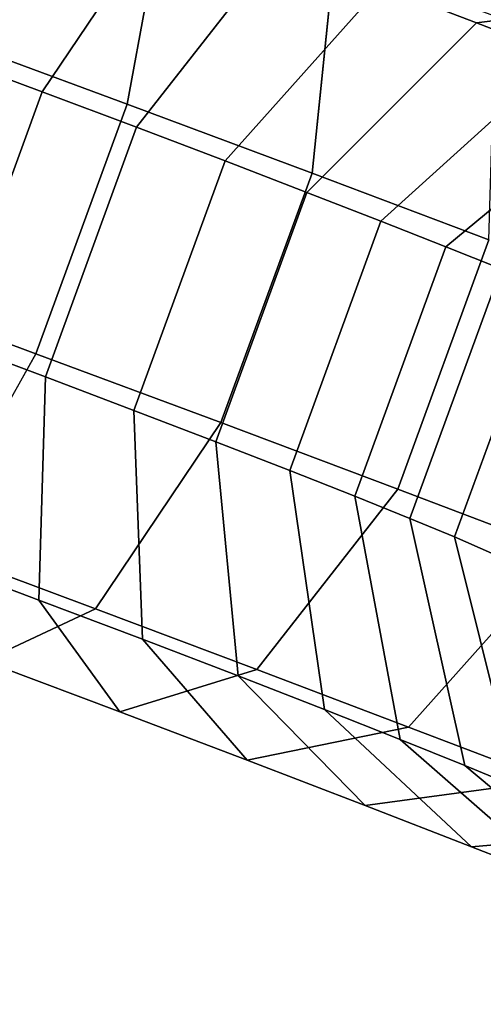
# Model space of a CAD drawing. Units: inches. Extents: x -389 to 382, y 3772 to 4463.
# Drawn here: x 146 to 148, y 4011 to 4015 of the extents above; entities that cross this region are included whole.
import ezdxf

# ---------------------------------------------------------------- set-up
doc = ezdxf.new("R2010")
doc.units = ezdxf.units.IN
doc.header["$MEASUREMENT"] = 0
doc.layers.get('0').update_dxf_attribs({"true_color": 0xffffff})
doc.layers.add('strefa bezpieczenstwa', color=1, linetype='Continuous')

# ---------------------------------------------------------------- blocks, each defined once
blk = doc.blocks.new('1604v2')
at = {"layer": 'strefa bezpieczenstwa'}
blk.add_arc((23.23439764030918, -0.4066467261113758), 2.184449980525322, 251.4528689183792, 50.04187537528343, dxfattribs=at)
blk = doc.blocks.new('1632')
at = {"layer": 'strefa bezpieczenstwa'}
blk.add_blockref('1604v2', (-11.29025275394059, -0.0241890451458957), dxfattribs=at)

msp = doc.modelspace()

# ---------------------------------------------------------------- linework, layer by layer
for p, q in [((146.704338427878, 4015.665664992228, 64.72977574091736), (146.5331385079354, 4014.732168997987, 65.42247214631118)), ((146.1580210089906, 4014.786732266081, 61.76122037997007), (146.7118140115388, 4015.610210862537, 62.3903060699982)), ((146.5745546748685, 4014.630172687622, 61.56810669315489), (147.1982175129476, 4015.427389800569, 62.16479927155291)), ((147.4490193428641, 4015.388169422657, 64.49112891072036), (147.3508442917624, 4014.427461669446, 65.16042314060043)), ((146.9665106300672, 4014.481446506473, 61.32406746541156), (147.6559206102591, 4015.253716118973, 61.87982462345279)), ((148.0785843586915, 4015.091595105991, 61.53932887320444), (148.8893718527385, 4015.200784993053, 62.38427375953347)), ((147.3284604928028, 4014.342613501248, 61.03248251041813), (148.0785843586915, 4015.091595105991, 61.53932887320444)), ((147.6553914497296, 4014.21559643532, 60.6973901249211), (148.460355089837, 4014.943272051539, 61.14802770608851)), ((145.7550825922547, 4013.684044459721, 61.78607062423649), (146.1580210089906, 4014.786732266081, 61.76122037997007)), ((147.9427756807522, 4014.102154427588, 60.32343116046913), (148.7959454818499, 4014.810801151132, 60.71134043542301)), ((146.5331385079354, 4014.732168997987, 65.42247214631118), (146.1302000912013, 4013.629481191631, 65.44732239057767)), ((146.5331385079354, 4014.732168997987, 65.42247214631118), (146.5331385079354, 4014.732168997987, 65.42247214631118)), ((146.1716162581334, 4013.527484881261, 61.59295693742145), (146.5745546748685, 4014.630172687622, 61.56810669315489)), ((146.5635722133328, 4013.378758700114, 61.34891770967799), (146.9665106300672, 4014.481446506473, 61.32406746541156)), ((147.3508442917624, 4014.427461669446, 65.16042314060043), (146.947905875028, 4013.324773863088, 65.18527338486696)), ((146.9255220760669, 4013.239925694887, 61.0573327546847), (147.3284604928028, 4014.342613501248, 61.03248251041813)), ((147.2524530329952, 4013.112908628962, 60.72224036918763), (147.6553914497296, 4014.21559643532, 60.6973901249211)), ((148.1332211660572, 4014.133395178142, 64.79769691928733), (147.7302827493231, 4013.030707371785, 64.82254716355374)), ((147.5398372640177, 4012.999466621231, 60.34828140473562), (147.9427756807522, 4014.102154427588, 60.32343116046913)), ((147.7836946501831, 4012.901170783242, 59.94063499435144), (148.1866330669185, 4014.003858589603, 59.91578475008487)), ((147.9806478962252, 4012.819382460147, 59.50494682429021), (148.3835863129594, 4013.922070266504, 59.48009658002373)), ((146.1302000912013, 4013.629481191631, 65.44732239057767), (145.6494319574923, 4012.778790836199, 64.79483452503581)), ((146.1433110425629, 4012.540515644542, 62.22985805567141), (146.1716162581334, 4013.527484881261, 61.59295693742145)), ((146.601014139875, 4012.366841962948, 61.94488340757125), (146.5635722133328, 4013.378758700114, 61.34891770967799)), ((146.947905875028, 4013.324773863088, 65.18527338486696), (146.3941128724789, 4012.50129526663, 64.55618769483868)), ((146.947905875028, 4013.324773863088, 65.18527338486696), (146.947905875028, 4013.324773863088, 65.18527338486696)), ((147.0236778883072, 4012.204720949963, 61.60438765732292), (146.9255220760669, 4013.239925694887, 61.0573327546847)), ((147.4054486194508, 4012.05639789551, 61.21308649020693), (147.2524530329952, 4013.112908628962, 60.72224036918763)), ((147.7302827493231, 4013.030707371785, 64.82254716355374), (147.1066199112426, 4012.233490258835, 64.22585458515564)), ((147.7410390114645, 4011.923926995105, 60.7763992195413), (147.5398372640177, 4012.999466621231, 60.34828140473562)), ((147.5398372640177, 4012.999466621231, 60.34828140473562), (147.5398372640177, 4012.999466621231, 60.34828140473562)), ((147.7302827493231, 4013.030707371785, 64.82254716355374), (147.7302827493231, 4013.030707371785, 64.82254716355374)), ((148.0258013156723, 4011.809142900356, 60.30037373207065), (147.7836946501831, 4012.901170783242, 59.94063499435144)), ((148.255791725419, 4011.713635310006, 59.79160272794678), (147.9806478962252, 4012.819382460147, 59.50494682429021)), ((148.4664952099468, 4012.751354382423, 64.36416729213485), (147.7770852297549, 4011.979084769922, 63.80841013409351)), ((146.5004506584452, 4012.046253680033, 63.23553546820636), (146.1433110425629, 4012.540515644542, 62.22985805567141)), ((146.3941128724789, 4012.50129526663, 64.55618769483868), (145.9009953883589, 4012.271566714914, 63.5134554222705)), ((147.0645348663579, 4011.832214094782, 62.88432591862504), (146.601014139875, 4012.366841962948, 61.94488340757125)), ((147.1066199112426, 4012.233490258835, 64.22585458515564), (146.5004506584452, 4012.046253680033, 63.23553546820636)), ((147.5854357454385, 4011.632412293719, 62.46469083923728), (147.0236778883072, 4012.204720949963, 61.60438765732292)), ((148.0559390952013, 4011.449615425667, 61.98244195299572), (147.4054486194508, 4012.05639789551, 61.21308649020693)), ((147.7770852297549, 4011.979084769922, 63.80841013409351), (147.0645348663579, 4011.832214094782, 62.88432591862504)), ((148.4695286941663, 4011.286355130151, 61.44425815081981), (147.7410390114645, 4011.923926995105, 60.7763992195413)), ((148.8204765460721, 4011.144892475541, 60.85759299250388), (148.0258013156723, 4011.809142900356, 60.30037373207065)), ((148.3962232394863, 4011.741602180784, 63.30963572556625), (147.5854357454385, 4011.632412293719, 62.46469083923728)), ((148.9554592078672, 4011.524331499133, 62.73643912019907), (148.0559390952013, 4011.449615425667, 61.98244195299572))]:
    msp.add_line(p, q)
at = {"extrusion": (-0.1055419473313881, 0.06093467170257125, 0.992546151641322)}
for p, q in [((148.0785843586915, 4015.091595105991, 61.53932887320444), (147.6559206102591, 4015.253716118973, 61.87982462345279)), ((148.460355089837, 4014.943272051539, 61.14802770608851), (148.0785843586915, 4015.091595105991, 61.53932887320444)), ((146.5331385079354, 4014.732168997987, 65.42247214631118), (145.6914286053418, 4015.043297129118, 65.58021469688227)), ((146.1580210089906, 4014.786732266081, 61.76122037997007), (145.7226784024551, 4014.948956974845, 61.90073400387027)), ((146.5745546748685, 4014.630172687622, 61.56810669315489), (146.1580210089906, 4014.786732266081, 61.76122037997007)), ((147.3508442917624, 4014.427461669446, 65.16042314060043), (146.5331385079354, 4014.732168997987, 65.42247214631118)), ((146.9665106300672, 4014.481446506473, 61.32406746541156), (146.5745546748685, 4014.630172687622, 61.56810669315489)), ((147.3284604928028, 4014.342613501248, 61.03248251041813), (146.9665106300672, 4014.481446506473, 61.32406746541156)), ((148.1332211660572, 4014.133395178142, 64.79769691928733), (147.3508442917624, 4014.427461669446, 65.16042314060043)), ((147.6553914497296, 4014.21559643532, 60.6973901249211), (147.3284604928028, 4014.342613501248, 61.03248251041813)), ((147.9427756807522, 4014.102154427588, 60.32343116046913), (147.6553914497296, 4014.21559643532, 60.6973901249211)), ((148.1866330669185, 4014.003858589603, 59.91578475008487), (147.9427756807522, 4014.102154427588, 60.32343116046913)), ((146.1302000912013, 4013.629481191631, 65.44732239057767), (145.2884901886074, 4013.940609322763, 65.6050649411487)), ((146.1716162581334, 4013.527484881261, 61.59295693742145), (145.7550825922547, 4013.684044459721, 61.78607062423649)), ((146.947905875028, 4013.324773863088, 65.18527338486696), (146.1302000912013, 4013.629481191631, 65.44732239057767)), ((146.5635722133328, 4013.378758700114, 61.34891770967799), (146.1716162581334, 4013.527484881261, 61.59295693742145)), ((146.9255220760669, 4013.239925694887, 61.0573327546847), (146.5635722133328, 4013.378758700114, 61.34891770967799)), ((147.7302827493231, 4013.030707371785, 64.82254716355374), (146.947905875028, 4013.324773863088, 65.18527338486696)), ((147.2524530329952, 4013.112908628962, 60.72224036918763), (146.9255220760669, 4013.239925694887, 61.0573327546847)), ((147.5398372640177, 4012.999466621231, 60.34828140473562), (147.2524530329952, 4013.112908628962, 60.72224036918763)), ((147.7836946501831, 4012.901170783242, 59.94063499435144), (147.5398372640177, 4012.999466621231, 60.34828140473562)), ((148.4664952099468, 4012.751354382423, 64.36416729213485), (147.7302827493231, 4013.030707371785, 64.82254716355374)), ((147.9806478962252, 4012.819382460147, 59.50494682429021), (147.7836946501831, 4012.901170783242, 59.94063499435144)), ((145.6494319574923, 4012.778790836199, 64.79483452503581), (146.3941128724789, 4012.50129526663, 64.55618769483868)), ((148.1441574525669, 4012.748185579871, 58.99695785474302), (147.9806478962252, 4012.819382460147, 59.50494682429021)), ((146.1433110425629, 4012.540515644542, 62.22985805567141), (145.6569075411546, 4012.723336706511, 62.45536485411668)), ((146.601014139875, 4012.366841962948, 61.94488340757125), (146.1433110425629, 4012.540515644542, 62.22985805567141)), ((146.3941128724789, 4012.50129526663, 64.55618769483868), (147.1066199112426, 4012.233490258835, 64.22585458515564)), ((147.0236778883072, 4012.204720949963, 61.60438765732292), (146.601014139875, 4012.366841962948, 61.94488340757125)), ((146.5004506584452, 4012.046253680033, 63.23553546820636), (145.9009953883589, 4012.271566714914, 63.5134554222705)), ((147.1066199112426, 4012.233490258835, 64.22585458515564), (147.7770852297549, 4011.979084769922, 63.80841013409351)), ((147.4054486194508, 4012.05639789551, 61.21308649020693), (147.0236778883072, 4012.204720949963, 61.60438765732292)), ((147.0645348663579, 4011.832214094782, 62.88432591862504), (146.5004506584452, 4012.046253680033, 63.23553546820636)), ((147.7410390114645, 4011.923926995105, 60.7763992195413), (147.4054486194508, 4012.05639789551, 61.21308649020693)), ((147.7770852297549, 4011.979084769922, 63.80841013409351), (148.3962232394863, 4011.741602180784, 63.30963572556625)), ((148.0258013156723, 4011.809142900356, 60.30037373207065), (147.7410390114645, 4011.923926995105, 60.7763992195413)), ((147.5854357454385, 4011.632412293719, 62.46469083923728), (147.0645348663579, 4011.832214094782, 62.88432591862504)), ((148.255791725419, 4011.713635310006, 59.79160272794678), (148.0258013156723, 4011.809142900356, 60.30037373207065)), ((148.0559390952013, 4011.449615425667, 61.98244195299572), (147.5854357454385, 4011.632412293719, 62.46469083923728)), ((148.4695286941663, 4011.286355130151, 61.44425815081981), (148.0559390952013, 4011.449615425667, 61.98244195299572))]:
    msp.add_line(p, q, dxfattribs=at)
at = {"color": 18, "true_color": 0x000000, "extrusion": (0.105541947331386, -0.06093467170257017, -0.9925461516413224)}
msp.add_circle((3545.042173278347, -1869.765443808888, -298.0585602430106), 18.00000000000001, dxfattribs=at)
at = {"color": 18, "true_color": 0x000000}
for points, invisible_edges in [([(145.7645546536985, 4029.674798621161, 68.4058108115953), (118.916733745902, 4006.198935635115, 66.99219664977159), (148.8208330697552, 4026.14692021492, 68.94738329889933)], 3), ([(119.1383718352984, 4006.070972824539, 64.90784973132483), (145.9861927430946, 4029.546835810586, 66.32146389314859), (149.0424711591511, 4026.018957404345, 66.86303638045253)], 13), ([(148.8208330697552, 4026.14692021492, 68.94738329889933), (118.916733745902, 4006.198935635115, 66.99219664977159), (121.9730121619584, 4002.671057228873, 67.53376913707558)], 13), ([(148.8208330697552, 4026.14692021492, 68.94738329889933), (121.9730121619584, 4002.671057228873, 67.53376913707558), (150.8581540107824, 4021.939330716924, 69.42233441668368)], 3), ([(119.1383718352984, 4006.070972824539, 64.90784973132483), (149.0424711591511, 4026.018957404345, 66.86303638045253), (122.1946502513548, 4002.543094418298, 65.4494222186288)], 3), ([(122.1946502513548, 4002.543094418298, 65.4494222186288), (149.0424711591511, 4026.018957404345, 66.86303638045253), (151.0797921001781, 4021.811367906348, 67.33798749823691)], 13), ([(150.8581540107824, 4021.939330716924, 69.42233441668368), (121.9730121619584, 4002.671057228873, 67.53376913707558), (125.8399677297296, 4000.063308997677, 68.10505572388031)], 13), ([(150.8581540107824, 4021.939330716924, 69.42233441668368), (125.8399677297296, 4000.063308997677, 68.10505572388031), (151.73767742148, 4017.338770398089, 69.79829703116515)], 3), ([(122.1946502513548, 4002.543094418298, 65.4494222186288), (151.0797921001781, 4021.811367906348, 67.33798749823691), (126.0616058191261, 3999.935346187102, 66.02070880543357)], 3), ([(126.0616058191261, 3999.935346187102, 66.02070880543357), (151.0797921001781, 4021.811367906348, 67.33798749823691), (151.9593155108762, 4017.210807587514, 67.7139501127184)], 13), ([(151.73767742148, 4017.338770398089, 69.79829703116515), (125.8399677297296, 4000.063308997677, 68.10505572388031), (130.2540738177184, 3998.553404673976, 68.66712417339083)], 13), ([(151.73767742148, 4017.338770398089, 69.79829703116515), (130.2540738177184, 3998.553404673976, 68.66712417339083), (151.3994652348912, 4012.658759841362, 70.04964991147452)], 3), ([(126.0616058191261, 3999.935346187102, 66.02070880543357), (151.9593155108762, 4017.210807587514, 67.7139501127184), (130.4757119071142, 3998.4254418634, 66.58277725494413)], 3), ([(130.4757119071142, 3998.4254418634, 66.58277725494413), (151.9593155108762, 4017.210807587514, 67.7139501127184), (151.6211033242872, 4012.530797030786, 67.96530299302772)], 13), ([(151.3994652348912, 4012.658759841362, 70.04964991147452), (130.2540738177184, 3998.553404673976, 68.66712417339083), (134.9145163906825, 3998.244241742194, 69.18167044963496)], 13), ([(151.3994652348912, 4012.658759841362, 70.04964991147452), (134.9145163906825, 3998.244241742194, 69.18167044963496), (149.8665660526097, 4008.218234032097, 70.1592637741989)], 3), ([(130.4757119071142, 3998.4254418634, 66.58277725494413), (151.6211033242872, 4012.530797030786, 67.96530299302772), (135.1361544800789, 3998.116278931619, 67.0973235311883)], 3), ([(135.1361544800789, 3998.116278931619, 67.0973235311883), (151.6211033242872, 4012.530797030786, 67.96530299302772), (150.0882041420054, 4008.090271221522, 68.0749168557521)], 13)]:
    msp.add_3dface(points, dxfattribs=dict(at, invisible_edges=invisible_edges))
for points, invisible_edges in [([(145.7226784024551, 4014.948956974845, 61.90073400387027), (145.6801557063305, 4015.993075609335, 62.65129037250806), (146.2034465361628, 4015.799647330273, 62.55322186941211)], 1), ([(145.6914286053418, 4015.043297129118, 65.58021469688227), (146.704338427878, 4015.665664992228, 64.72977574091736), (145.9377970717864, 4015.949007957325, 64.87343115979186)], 1), ([(146.2034465361628, 4015.799647330273, 62.55322186941211), (146.1580210089906, 4014.786732266081, 61.76122037997007), (145.7226784024551, 4014.948956974845, 61.90073400387027)], 1), ([(146.1580210089906, 4014.786732266081, 61.76122037997007), (146.2034465361628, 4015.799647330273, 62.55322186941211), (146.7118140115388, 4015.610210862537, 62.3903060699982)], 1), ([(146.704338427878, 4015.665664992228, 64.72977574091736), (145.6914286053418, 4015.043297129118, 65.58021469688227), (146.5331385079354, 4014.732168997987, 65.42247214631118)], 1), ([(146.5331385079354, 4014.732168997987, 65.42247214631118), (147.4490193428641, 4015.388169422657, 64.49112891072036), (146.704338427878, 4015.665664992228, 64.72977574091736)], 1), ([(146.7118140115388, 4015.610210862537, 62.3903060699982), (146.5745546748685, 4014.630172687622, 61.56810669315489), (146.1580210089906, 4014.786732266081, 61.76122037997007)], 1), ([(146.5745546748685, 4014.630172687622, 61.56810669315489), (146.7118140115388, 4015.610210862537, 62.3903060699982), (147.1982175129476, 4015.427389800569, 62.16479927155291)], 1), ([(147.804386765745, 4015.61462637937, 63.15511838850242), (148.8319917001402, 4014.865958925951, 63.743351349975), (148.3684709736563, 4015.400586794115, 62.80390883892125)], 1), ([(148.8319917001402, 4014.865958925951, 63.743351349975), (147.804386765745, 4015.61462637937, 63.15511838850242), (148.1615263816274, 4015.120364414863, 64.16079580103722)], 1), ([(147.4490193428641, 4015.388169422657, 64.49112891072036), (146.5331385079354, 4014.732168997987, 65.42247214631118), (147.3508442917624, 4014.427461669446, 65.16042314060043)], 1), ([(147.1982175129476, 4015.427389800569, 62.16479927155291), (146.9665106300672, 4014.481446506473, 61.32406746541156), (146.5745546748685, 4014.630172687622, 61.56810669315489)], 1), ([(146.9665106300672, 4014.481446506473, 61.32406746541156), (147.1982175129476, 4015.427389800569, 62.16479927155291), (147.6559206102591, 4015.253716118973, 61.87982462345279)], 1), ([(147.3508442917624, 4014.427461669446, 65.16042314060043), (148.1615263816274, 4015.120364414863, 64.16079580103722), (147.4490193428641, 4015.388169422657, 64.49112891072036)], 1), ([(148.0785843586915, 4015.091595105991, 61.53932887320444), (146.9665106300672, 4014.481446506473, 61.32406746541156), (147.6559206102591, 4015.253716118973, 61.87982462345279)], 1), ([(147.6559206102591, 4015.253716118973, 61.87982462345279), (148.8893718527385, 4015.200784993053, 62.38427375953347), (148.0785843586915, 4015.091595105991, 61.53932887320444)], 1), ([(149.3598752025026, 4015.017988125006, 61.90202487329177), (148.0785843586915, 4015.091595105991, 61.53932887320444), (148.8893718527385, 4015.200784993053, 62.38427375953347)], 1), ([(146.9665106300672, 4014.481446506473, 61.32406746541156), (148.0785843586915, 4015.091595105991, 61.53932887320444), (147.3284604928028, 4014.342613501248, 61.03248251041813)], 1), ([(148.460355089837, 4014.943272051539, 61.14802770608851), (147.3284604928028, 4014.342613501248, 61.03248251041813), (148.0785843586915, 4015.091595105991, 61.53932887320444)], 1), ([(148.1615263816274, 4015.120364414863, 64.16079580103722), (147.3508442917624, 4014.427461669446, 65.16042314060043), (148.1332211660572, 4014.133395178142, 64.79769691928733)], 1), ([(148.0785843586915, 4015.091595105991, 61.53932887320444), (149.3598752025026, 4015.017988125006, 61.90202487329177), (148.460355089837, 4014.943272051539, 61.14802770608851)], 1), ([(146.1302000912013, 4013.629481191631, 65.44732239057767), (145.6914286053418, 4015.043297129118, 65.58021469688227), (145.2884901886074, 4013.940609322763, 65.6050649411487)], 1), ([(145.6914286053418, 4015.043297129118, 65.58021469688227), (146.1302000912013, 4013.629481191631, 65.44732239057767), (146.5331385079354, 4014.732168997987, 65.42247214631118)], 1), ([(145.7550825922547, 4013.684044459721, 61.78607062423649), (145.7226784024551, 4014.948956974845, 61.90073400387027), (146.1580210089906, 4014.786732266081, 61.76122037997007)], 1), ([(147.3284604928028, 4014.342613501248, 61.03248251041813), (148.460355089837, 4014.943272051539, 61.14802770608851), (147.6553914497296, 4014.21559643532, 60.6973901249211)], 1), ([(148.460355089837, 4014.943272051539, 61.14802770608851), (147.9427756807522, 4014.102154427588, 60.32343116046913), (147.6553914497296, 4014.21559643532, 60.6973901249211)], 1), ([(147.9427756807522, 4014.102154427588, 60.32343116046913), (148.460355089837, 4014.943272051539, 61.14802770608851), (148.7959454818499, 4014.810801151132, 60.71134043542301)], 1), ([(146.1580210089906, 4014.786732266081, 61.76122037997007), (146.1716162581334, 4013.527484881261, 61.59295693742145), (145.7550825922547, 4013.684044459721, 61.78607062423649)], 1), ([(146.1716162581334, 4013.527484881261, 61.59295693742145), (146.1580210089906, 4014.786732266081, 61.76122037997007), (146.5745546748685, 4014.630172687622, 61.56810669315489)], 1), ([(148.7959454818499, 4014.810801151132, 60.71134043542301), (148.1866330669185, 4014.003858589603, 59.91578475008487), (147.9427756807522, 4014.102154427588, 60.32343116046913)], 1), ([(146.947905875028, 4013.324773863088, 65.18527338486696), (146.5331385079354, 4014.732168997987, 65.42247214631118), (146.1302000912013, 4013.629481191631, 65.44732239057767)], 1), ([(146.5331385079354, 4014.732168997987, 65.42247214631118), (146.947905875028, 4013.324773863088, 65.18527338486696), (147.3508442917624, 4014.427461669446, 65.16042314060043)], 1), ([(146.9665106300672, 4014.481446506473, 61.32406746541156), (146.1716162581334, 4013.527484881261, 61.59295693742145), (146.5745546748685, 4014.630172687622, 61.56810669315489)], 1), ([(146.1716162581334, 4013.527484881261, 61.59295693742145), (146.9665106300672, 4014.481446506473, 61.32406746541156), (146.5635722133328, 4013.378758700114, 61.34891770967799)], 1), ([(147.3284604928028, 4014.342613501248, 61.03248251041813), (146.5635722133328, 4013.378758700114, 61.34891770967799), (146.9665106300672, 4014.481446506473, 61.32406746541156)], 1), ([(147.7302827493231, 4013.030707371785, 64.82254716355374), (147.3508442917624, 4014.427461669446, 65.16042314060043), (146.947905875028, 4013.324773863088, 65.18527338486696)], 1), ([(147.3508442917624, 4014.427461669446, 65.16042314060043), (147.7302827493231, 4013.030707371785, 64.82254716355374), (148.1332211660572, 4014.133395178142, 64.79769691928733)], 1), ([(146.5635722133328, 4013.378758700114, 61.34891770967799), (147.3284604928028, 4014.342613501248, 61.03248251041813), (146.9255220760669, 4013.239925694887, 61.0573327546847)], 1), ([(147.3284604928028, 4014.342613501248, 61.03248251041813), (147.2524530329952, 4013.112908628962, 60.72224036918763), (146.9255220760669, 4013.239925694887, 61.0573327546847)], 1), ([(147.2524530329952, 4013.112908628962, 60.72224036918763), (147.3284604928028, 4014.342613501248, 61.03248251041813), (147.6553914497296, 4014.21559643532, 60.6973901249211)], 1), ([(147.6553914497296, 4014.21559643532, 60.6973901249211), (147.5398372640177, 4012.999466621231, 60.34828140473562), (147.2524530329952, 4013.112908628962, 60.72224036918763)], 1), ([(147.5398372640177, 4012.999466621231, 60.34828140473562), (147.6553914497296, 4014.21559643532, 60.6973901249211), (147.9427756807522, 4014.102154427588, 60.32343116046913)], 1), ([(148.4664952099468, 4012.751354382423, 64.36416729213485), (148.1332211660572, 4014.133395178142, 64.79769691928733), (147.7302827493231, 4013.030707371785, 64.82254716355374)], 1), ([(148.1866330669185, 4014.003858589603, 59.91578475008487), (147.5398372640177, 4012.999466621231, 60.34828140473562), (147.9427756807522, 4014.102154427588, 60.32343116046913)], 1), ([(147.5398372640177, 4012.999466621231, 60.34828140473562), (148.1866330669185, 4014.003858589603, 59.91578475008487), (147.7836946501831, 4012.901170783242, 59.94063499435144)], 1), ([(148.1866330669185, 4014.003858589603, 59.91578475008487), (147.9806478962252, 4012.819382460147, 59.50494682429021), (147.7836946501831, 4012.901170783242, 59.94063499435144)], 1), ([(147.9806478962252, 4012.819382460147, 59.50494682429021), (148.1866330669185, 4014.003858589603, 59.91578475008487), (148.3835863129594, 4013.922070266504, 59.48009658002373)], 1), ([(145.2884901886074, 4013.940609322763, 65.6050649411487), (145.6494319574923, 4012.778790836199, 64.79483452503581), (146.1302000912013, 4013.629481191631, 65.44732239057767)], 1), ([(148.3835863129594, 4013.922070266504, 59.48009658002373), (148.1441574525669, 4012.748185579871, 58.99695785474302), (147.9806478962252, 4012.819382460147, 59.50494682429021)], 1), ([(146.1716162581334, 4013.527484881261, 61.59295693742145), (145.6569075411546, 4012.723336706511, 62.45536485411668), (145.7550825922547, 4013.684044459721, 61.78607062423649)], 1), ([(146.3941128724789, 4012.50129526663, 64.55618769483868), (146.1302000912013, 4013.629481191631, 65.44732239057767), (145.6494319574923, 4012.778790836199, 64.79483452503581)], 1), ([(146.1302000912013, 4013.629481191631, 65.44732239057767), (146.3941128724789, 4012.50129526663, 64.55618769483868), (146.947905875028, 4013.324773863088, 65.18527338486696)], 1), ([(145.6569075411546, 4012.723336706511, 62.45536485411668), (146.1716162581334, 4013.527484881261, 61.59295693742145), (146.1433110425629, 4012.540515644542, 62.22985805567141)], 1), ([(146.5635722133328, 4013.378758700114, 61.34891770967799), (146.1433110425629, 4012.540515644542, 62.22985805567141), (146.1716162581334, 4013.527484881261, 61.59295693742145)], 1), ([(146.1433110425629, 4012.540515644542, 62.22985805567141), (146.5635722133328, 4013.378758700114, 61.34891770967799), (146.601014139875, 4012.366841962948, 61.94488340757125)], 1), ([(147.0236778883072, 4012.204720949963, 61.60438765732292), (146.5635722133328, 4013.378758700114, 61.34891770967799), (146.9255220760669, 4013.239925694887, 61.0573327546847)], 1), ([(146.5635722133328, 4013.378758700114, 61.34891770967799), (147.0236778883072, 4012.204720949963, 61.60438765732292), (146.601014139875, 4012.366841962948, 61.94488340757125)], 1), ([(147.1066199112426, 4012.233490258835, 64.22585458515564), (146.947905875028, 4013.324773863088, 65.18527338486696), (146.3941128724789, 4012.50129526663, 64.55618769483868)], 1), ([(146.947905875028, 4013.324773863088, 65.18527338486696), (147.1066199112426, 4012.233490258835, 64.22585458515564), (147.7302827493231, 4013.030707371785, 64.82254716355374)], 1), ([(146.9255220760669, 4013.239925694887, 61.0573327546847), (147.4054486194508, 4012.05639789551, 61.21308649020693), (147.0236778883072, 4012.204720949963, 61.60438765732292)], 1), ([(147.4054486194508, 4012.05639789551, 61.21308649020693), (146.9255220760669, 4013.239925694887, 61.0573327546847), (147.2524530329952, 4013.112908628962, 60.72224036918763)], 1), ([(147.2524530329952, 4013.112908628962, 60.72224036918763), (147.7410390114645, 4011.923926995105, 60.7763992195413), (147.4054486194508, 4012.05639789551, 61.21308649020693)], 1), ([(147.7410390114645, 4011.923926995105, 60.7763992195413), (147.2524530329952, 4013.112908628962, 60.72224036918763), (147.5398372640177, 4012.999466621231, 60.34828140473562)], 1), ([(147.7770852297549, 4011.979084769922, 63.80841013409351), (147.7302827493231, 4013.030707371785, 64.82254716355374), (147.1066199112426, 4012.233490258835, 64.22585458515564)], 1), ([(147.5398372640177, 4012.999466621231, 60.34828140473562), (148.0258013156723, 4011.809142900356, 60.30037373207065), (147.7410390114645, 4011.923926995105, 60.7763992195413)], 1), ([(148.0258013156723, 4011.809142900356, 60.30037373207065), (147.5398372640177, 4012.999466621231, 60.34828140473562), (147.7836946501831, 4012.901170783242, 59.94063499435144)], 1), ([(147.7302827493231, 4013.030707371785, 64.82254716355374), (147.7770852297549, 4011.979084769922, 63.80841013409351), (148.4664952099468, 4012.751354382423, 64.36416729213485)], 1), ([(147.7836946501831, 4012.901170783242, 59.94063499435144), (148.255791725419, 4011.713635310006, 59.79160272794678), (148.0258013156723, 4011.809142900356, 60.30037373207065)], 1), ([(148.255791725419, 4011.713635310006, 59.79160272794678), (147.7836946501831, 4012.901170783242, 59.94063499435144), (147.9806478962252, 4012.819382460147, 59.50494682429021)], 1), ([(145.2744711931784, 4012.50503273357, 63.71423673707585), (146.3941128724789, 4012.50129526663, 64.55618769483868), (145.6494319574923, 4012.778790836199, 64.79483452503581)], 1), ([(148.4478173121735, 4011.630021709579, 59.1950205946225), (148.255791725419, 4011.713635310006, 59.79160272794678), (147.9806478962252, 4012.819382460147, 59.50494682429021)], 13), ([(148.4478173121735, 4011.630021709579, 59.1950205946225), (147.9806478962252, 4012.819382460147, 59.50494682429021), (148.1603175518787, 4012.74114899631, 58.94675190726882)], 3), ([(148.1603175518787, 4012.74114899631, 58.94675190726882), (147.9806478962252, 4012.819382460147, 59.50494682429021), (148.1441574525669, 4012.748185579871, 58.99695785474302)], 1), ([(147.7770852297549, 4011.979084769922, 63.80841013409351), (149.1463471053756, 4012.490583785528, 63.81648208835256), (148.4664952099468, 4012.751354382423, 64.36416729213485)], 1), ([(146.5004506584452, 4012.046253680033, 63.23553546820636), (145.6569075411546, 4012.723336706511, 62.45536485411668), (146.1433110425629, 4012.540515644542, 62.22985805567141)], 1), ([(145.6569075411546, 4012.723336706511, 62.45536485411668), (146.5004506584452, 4012.046253680033, 63.23553546820636), (145.9009953883589, 4012.271566714914, 63.5134554222705)], 1), ([(147.0645348663579, 4011.832214094782, 62.88432591862504), (146.1433110425629, 4012.540515644542, 62.22985805567141), (146.601014139875, 4012.366841962948, 61.94488340757125)], 1), ([(146.1433110425629, 4012.540515644542, 62.22985805567141), (147.0645348663579, 4011.832214094782, 62.88432591862504), (146.5004506584452, 4012.046253680033, 63.23553546820636)], 1), ([(146.3941128724789, 4012.50129526663, 64.55618769483868), (145.2744711931784, 4012.50503273357, 63.71423673707585), (145.9009953883589, 4012.271566714914, 63.5134554222705)], 1), ([(145.9009953883589, 4012.271566714914, 63.5134554222705), (147.1066199112426, 4012.233490258835, 64.22585458515564), (146.3941128724789, 4012.50129526663, 64.55618769483868)], 1), ([(149.1463471053756, 4012.490583785528, 63.81648208835256), (147.7770852297549, 4011.979084769922, 63.80841013409351), (148.3962232394863, 4011.741602180784, 63.30963572556625)], 1), ([(147.5854357454385, 4011.632412293719, 62.46469083923728), (146.601014139875, 4012.366841962948, 61.94488340757125), (147.0236778883072, 4012.204720949963, 61.60438765732292)], 1), ([(146.601014139875, 4012.366841962948, 61.94488340757125), (147.5854357454385, 4011.632412293719, 62.46469083923728), (147.0645348663579, 4011.832214094782, 62.88432591862504)], 1), ([(147.1066199112426, 4012.233490258835, 64.22585458515564), (145.9009953883589, 4012.271566714914, 63.5134554222705), (146.5004506584452, 4012.046253680033, 63.23553546820636)], 1), ([(146.5004506584452, 4012.046253680033, 63.23553546820636), (147.7770852297549, 4011.979084769922, 63.80841013409351), (147.1066199112426, 4012.233490258835, 64.22585458515564)], 1), ([(148.0559390952013, 4011.449615425667, 61.98244195299572), (147.0236778883072, 4012.204720949963, 61.60438765732292), (147.4054486194508, 4012.05639789551, 61.21308649020693)], 1), ([(147.0236778883072, 4012.204720949963, 61.60438765732292), (148.0559390952013, 4011.449615425667, 61.98244195299572), (147.5854357454385, 4011.632412293719, 62.46469083923728)], 1), ([(147.7770852297549, 4011.979084769922, 63.80841013409351), (146.5004506584452, 4012.046253680033, 63.23553546820636), (147.0645348663579, 4011.832214094782, 62.88432591862504)], 1), ([(148.4695286941663, 4011.286355130151, 61.44425815081981), (147.4054486194508, 4012.05639789551, 61.21308649020693), (147.7410390114645, 4011.923926995105, 60.7763992195413)], 1), ([(147.4054486194508, 4012.05639789551, 61.21308649020693), (148.4695286941663, 4011.286355130151, 61.44425815081981), (148.0559390952013, 4011.449615425667, 61.98244195299572)], 1), ([(147.0645348663579, 4011.832214094782, 62.88432591862504), (148.3962232394863, 4011.741602180784, 63.30963572556625), (147.7770852297549, 4011.979084769922, 63.80841013409351)], 1), ([(148.8204765460721, 4011.144892475541, 60.85759299250388), (147.7410390114645, 4011.923926995105, 60.7763992195413), (148.0258013156723, 4011.809142900356, 60.30037373207065)], 1), ([(147.7410390114645, 4011.923926995105, 60.7763992195413), (148.8204765460721, 4011.144892475541, 60.85759299250388), (148.4695286941663, 4011.286355130151, 61.44425815081981)], 1), ([(148.3962232394863, 4011.741602180784, 63.30963572556625), (147.0645348663579, 4011.832214094782, 62.88432591862504), (147.5854357454385, 4011.632412293719, 62.46469083923728)], 1), ([(149.1039222095843, 4011.02718664447, 60.23057147887271), (148.0258013156723, 4011.809142900356, 60.30037373207065), (148.255791725419, 4011.713635310006, 59.79160272794678)], 1), ([(148.0258013156723, 4011.809142900356, 60.30037373207065), (149.1039222095843, 4011.02718664447, 60.23057147887271), (148.8204765460721, 4011.144892475541, 60.85759299250388)], 1), ([(147.5854357454385, 4011.632412293719, 62.46469083923728), (148.9554592078672, 4011.524331499133, 62.73643912019907), (148.3962232394863, 4011.741602180784, 63.30963572556625)], 1), ([(148.9554592078672, 4011.524331499133, 62.73643912019907), (147.5854357454385, 4011.632412293719, 62.46469083923728), (148.0559390952013, 4011.449615425667, 61.98244195299572)], 1), ([(148.0559390952013, 4011.449615425667, 61.98244195299572), (149.4470480137825, 4011.330281808505, 62.09675878651279), (148.9554592078672, 4011.524331499133, 62.73643912019907)], 1), ([(149.4470480137825, 4011.330281808505, 62.09675878651279), (148.0559390952013, 4011.449615425667, 61.98244195299572), (148.4695286941663, 4011.286355130151, 61.44425815081981)], 1)]:
    msp.add_3dface(points, dxfattribs=dict(invisible_edges=invisible_edges))

# ---------------------------------------------------------------- block references
at = {"layer": 'strefa bezpieczenstwa', "xscale": 100, "yscale": 100, "zscale": 100}
msp.add_blockref('1632', (-1054.004784454183, 4057.319311558233, 29.97047372201341), dxfattribs=at)

doc.saveas('drawing.dxf')
